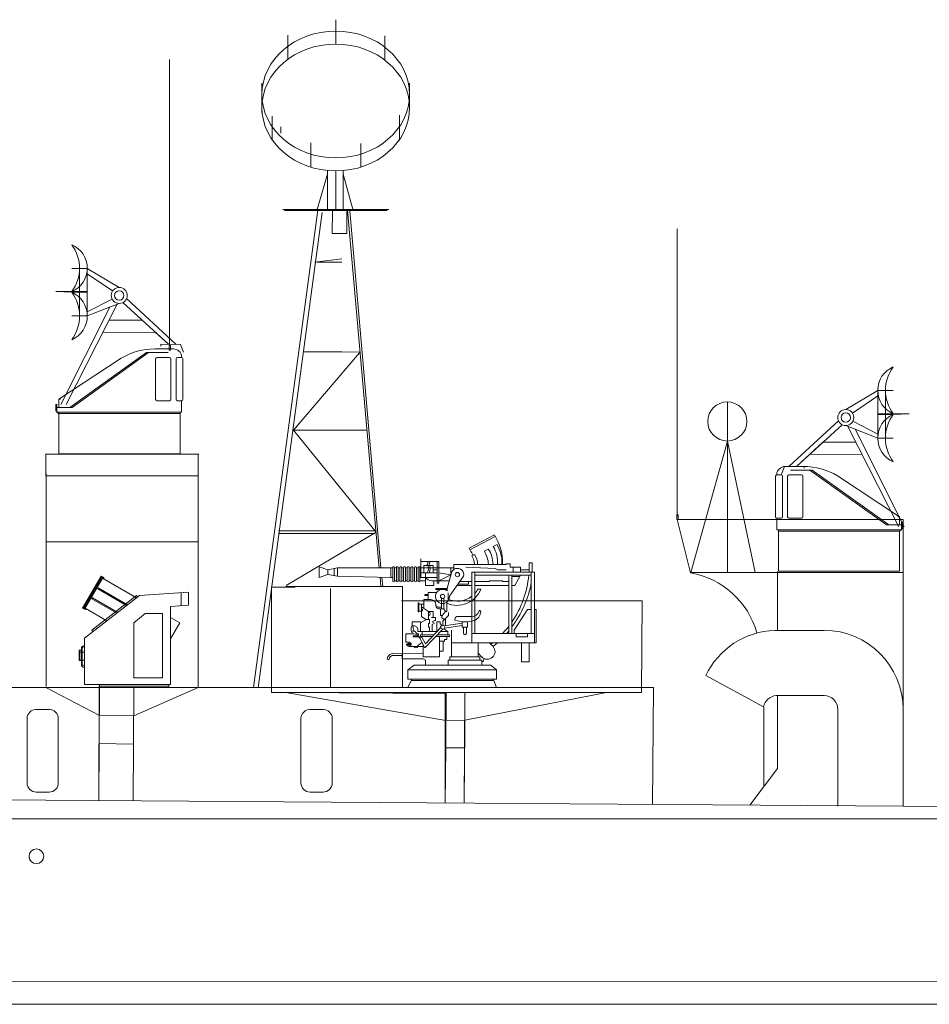
# Model space of a CAD drawing. Extents: x -13 to 411, y 98 to 234.
# Drawn here: x 115 to 160, y 162 to 211 of the extents above; entities that cross this region are included whole.
import ezdxf

# ---------------------------------------------------------------- set-up
doc = ezdxf.new("R2010")
doc.units = 0
doc.header["$MEASUREMENT"] = 0
doc.layers.add('1', color=7, linetype='Continuous', lineweight=20)

# ---------------------------------------------------------------- blocks, each defined once
blk = doc.blocks.new('H_pa16_2')
at = {"layer": '1', "color": 7, "linetype": 'Continuous'}
for p, q in [((0.84, 6.898), (2.092, 7.549)), ((2.133, 7.469), (0.881, 6.818)), ((2.092, 7.549), (2.192, 7.361)), ((0.895, 6.792), (0.84, 6.898)), ((1.594, 6.743), (1.787, 6.844)), ((2.035, 6.973), (2.222, 7.07)), ((-1.552, 5.438), (-1.552, 6.365)), ((0.977, 6.508), (1.108, 6.576)), ((-6.158, 5.828), (-6.586, 5.978)), ((-6.586, 5.978), (-6.586, 5.446)), ((-6.158, 5.828), (-5.677, 5.918)), ((-5.842, 5.887), (-5.842, 5.537)), ((-5.677, 5.918), (-5.677, 5.506)), ((-5.677, 5.918), (-3.032, 5.918)), ((-2.942, 5.918), (-3.032, 5.918)), ((-3.032, 5.918), (-3.032, 5.438)), ((-2.942, 5.933), (-2.942, 5.273)), ((-2.852, 5.273), (-2.852, 5.933)), ((-2.852, 5.918), (-2.761, 5.918)), ((-2.761, 5.933), (-2.761, 5.273)), ((-2.671, 5.273), (-2.671, 5.933)), ((-2.671, 5.918), (-2.581, 5.918)), ((-2.581, 5.933), (-2.581, 5.273)), ((-2.491, 5.273), (-2.491, 5.933)), ((-2.491, 5.918), (-2.401, 5.918)), ((-2.401, 5.933), (-2.401, 5.273)), ((-2.311, 5.273), (-2.311, 5.933)), ((-2.311, 5.918), (-2.221, 5.918)), ((-2.221, 5.933), (-2.221, 5.273)), ((-2.131, 5.273), (-2.131, 5.933)), ((-2.131, 5.918), (-2.041, 5.918)), ((-2.041, 5.933), (-2.041, 5.273)), ((-1.951, 5.273), (-1.951, 5.933)), ((-1.951, 5.918), (-1.861, 5.918)), ((-1.861, 5.933), (-1.861, 5.273)), ((-1.771, 5.273), (-1.771, 5.933)), ((-1.771, 5.918), (-1.681, 5.918)), ((-1.681, 5.933), (-1.681, 5.273)), ((-1.591, 5.273), (-1.591, 5.933)), ((-1.591, 5.918), (0.082, 5.918)), ((-0.655, 6.242), (-1.552, 6.242)), ((-1.399, 5.67), (-1.399, 6.041)), ((-1.399, 6.041), (-0.944, 6.041)), ((-0.944, 6.041), (-0.944, 5.67)), ((-0.734, 5.156), (-0.734, 6.242)), ((-0.655, 6.242), (-0.655, 5.156)), ((-0.06, 5.918), (-0.06, 5.58)), ((0.082, 5.837), (0.082, 6.092)), ((0.082, 6.092), (2.666, 6.092)), ((0.683, 5.955), (2.138, 5.895)), ((2.138, 5.895), (2.256, 5.817)), ((2.499, 6.092), (2.5, 6.163)), ((2.666, 6.092), (2.666, 6.126)), ((2.666, 6.126), (2.873, 6.126)), ((2.873, 6.126), (2.873, 5.955)), ((2.873, 5.955), (3.381, 5.955)), ((3.02, 5.955), (3.02, 5.706)), ((3.381, 5.955), (3.381, 5.706)), ((3.82, 5.706), (3.82, 6.163)), ((3.82, 6.163), (3.958, 6.163)), ((3.958, 6.163), (3.958, 5.706)), ((-6.586, 5.446), (-6.158, 5.596)), ((-6.158, 5.828), (-6.158, 5.596)), ((-5.677, 5.506), (-6.158, 5.596)), ((-3.032, 5.438), (-5.677, 5.506)), ((-3.032, 5.438), (-2.942, 5.438)), ((-1.591, 5.438), (-0.734, 5.438)), ((-0.734, 5.67), (-1.552, 5.67)), ((-1.316, 5.67), (-1.316, 5.046)), ((-0.944, 5.817), (-0.734, 5.817)), ((-0.06, 5.58), (-0.655, 5.67)), ((-0.655, 5.283), (-0.06, 5.58)), ((-0.253, 4.891), (-0.035, 5.67)), ((-0.135, 4.527), (0.564, 5.514)), ((0.969, 5.706), (4.069, 5.706)), ((0.969, 2.211), (0.969, 5.706)), ((1.119, 5.706), (1.119, 2.679)), ((1.119, 5.556), (3.919, 5.556)), ((2.256, 5.817), (2.666, 5.817)), ((2.804, 2.679), (2.804, 5.556)), ((2.954, 5.556), (2.954, 2.679)), ((2.954, 5.494), (3.347, 5.494)), ((3.381, 5.556), (3.097, 5.046)), ((3.381, 5.817), (3.82, 5.817)), ((3.919, 2.679), (3.919, 5.706)), ((4.069, 5.706), (4.069, 2.211)), ((-2.852, 5.283), (-2.761, 5.283)), ((-2.671, 5.283), (-2.581, 5.283)), ((-2.491, 5.283), (-2.401, 5.283)), ((-2.311, 5.283), (-2.221, 5.283)), ((-2.131, 5.283), (-2.041, 5.283)), ((-1.951, 5.283), (-1.861, 5.283)), ((-1.771, 5.283), (-1.681, 5.283)), ((-1.591, 5.283), (-1.316, 5.283)), ((-1.316, 5.046), (-0.902, 5.046)), ((-0.144, 5.283), (-1.025, 5.283)), ((-0.902, 5.046), (-0.902, 5.283)), ((-0.253, 4.891), (-0.807, 4.891)), ((-0.807, 4.891), (-0.807, 4.855)), ((-0.655, 5.156), (-0.734, 5.156)), ((-0.253, 4.891), (-0.253, 4.778)), ((0.969, 5.046), (0.233, 5.046)), ((0.284, 5.118), (0.809, 5.118)), ((0.374, 5.246), (0.969, 5.246)), ((0.809, 5.118), (0.809, 5.246)), ((1.119, 5.246), (1.83, 5.246)), ((2.804, 5.046), (1.119, 5.046)), ((1.83, 5.246), (1.866, 5.283)), ((1.866, 5.283), (2.499, 5.283)), ((2.499, 5.283), (2.499, 5.246)), ((2.499, 5.246), (2.804, 5.246)), ((3.097, 5.046), (2.954, 5.046)), ((-1.188, 4.604), (-1.345, 4.604)), ((-1.345, 4.604), (-1.345, 4.558)), ((-1.345, 4.558), (-1.188, 4.558)), ((-0.767, 4.695), (-1.188, 4.695)), ((-1.188, 4.695), (-1.188, 4.348)), ((-0.807, 4.855), (-0.253, 4.855)), ((-0.532, 4.417), (-0.532, 3.9)), ((-0.412, 4.417), (-0.412, 3.9)), ((-0.195, 4.286), (-0.195, 4.684)), ((-0.195, 4.361), (-0.135, 4.452)), ((-0.135, 4.452), (-0.135, 4.527)), ((1.267, 4.863), (1.42, 4.863)), ((-1.652, 4.187), (-1.688, 4.187)), ((-1.688, 4.187), (-1.688, 3.736)), ((-1.652, 3.736), (-1.652, 4.187)), ((-1.652, 4.126), (-1.401, 4.126)), ((-1.51, 4.126), (-1.51, 3.772)), ((-1.51, 3.994), (-1.163, 3.754)), ((-1.047, 4.348), (-1.401, 4.348)), ((-1.401, 4.348), (-1.401, 3.918)), ((-0.807, 4.094), (-0.807, 4.108)), ((-0.807, 4.094), (-0.807, 4.05)), ((-0.687, 3.974), (-0.577, 3.974)), ((-0.577, 3.9), (-0.657, 3.9)), ((-0.594, 3.974), (-0.532, 3.974)), ((-0.577, 3.9), (-0.577, 3.564)), ((-0.577, 3.9), (-0.412, 3.9)), ((-0.412, 3.9), (-0.329, 3.766)), ((-0.265, 4.219), (-0.265, 3.766)), ((-1.688, 3.736), (-1.652, 3.736)), ((-1.652, 3.772), (-1.51, 3.772)), ((-1.51, 3.772), (-1.51, 3.51)), ((-1.51, 3.51), (-1.309, 3.371)), ((-1.163, 3.754), (-1.163, 3.371)), ((-1.163, 3.754), (-0.94, 3.754)), ((-1.024, 3.471), (-0.831, 3.471)), ((-0.94, 3.471), (-0.94, 3.754)), ((-0.831, 3.471), (-0.831, 3.31)), ((-0.49, 3.564), (-0.577, 3.564)), ((-0.512, 3.564), (-0.512, 3.447)), ((-0.512, 3.447), (-0.383, 3.359)), ((-0.329, 3.766), (-0.49, 3.564)), ((-0.177, 3.564), (-0.383, 3.359)), ((-0.265, 3.766), (-0.329, 3.766)), ((-0.329, 3.413), (-0.329, 3.061)), ((-0.177, 3.711), (-0.177, 3.564)), ((0.291, 3.518), (0.969, 3.518)), ((3.733, 3.865), (3.075, 2.839)), ((3.919, 3.865), (3.733, 3.865)), ((4.159, 3.865), (4.069, 3.865)), ((4.159, 2.211), (4.159, 3.865)), ((-1.562, 3.257), (-1.974, 3.257)), ((-1.974, 3.257), (-1.974, 3.047)), ((-1.974, 3.047), (-1.89, 3.047)), ((-1.562, 3.205), (-1.266, 3.371)), ((-1.562, 3.205), (-1.562, 3.257)), ((-1.562, 2.767), (-1.562, 3.205)), ((-0.552, 2.967), (-1.324, 2.161)), ((-1.309, 3.371), (-1.128, 3.371)), ((-1.163, 2.985), (-1.163, 3.164)), ((-1.163, 3.164), (-1.128, 3.164)), ((-1.128, 2.985), (-1.163, 2.985)), ((-1.128, 3.371), (-1.128, 3.164)), ((-1.128, 2.767), (-1.128, 2.985)), ((-0.865, 3.31), (-0.981, 3.243)), ((-0.981, 3.243), (-0.874, 3.181)), ((-0.981, 3.12), (-0.874, 3.181)), ((-0.981, 3.12), (-0.981, 2.767)), ((-0.831, 3.31), (-0.865, 3.31)), ((-0.594, 3.254), (-0.76, 3.254)), ((-0.76, 3.254), (-0.76, 2.767)), ((-0.594, 3.132), (-0.594, 3.254)), ((-0.55, 3.132), (-0.594, 3.132)), ((-0.553, 2.98), (-0.594, 2.98)), ((-0.594, 2.98), (-0.594, 2.923)), ((-0.552, 2.967), (-0.55, 3.132)), ((-0.383, 3.359), (-0.461, 3.282)), ((-0.461, 3.282), (-0.461, 3.072)), ((-0.401, 3.05), (0.496, 3.183)), ((0.496, 3.061), (-0.384, 2.931)), ((0.141, 3.326), (0.141, 3.368)), ((0.496, 3.254), (0.766, 3.254)), ((0.496, 2.988), (0.496, 3.254)), ((0.766, 2.988), (0.496, 2.988)), ((0.556, 2.988), (0.556, 2.674)), ((0.706, 2.988), (0.706, 2.689)), ((0.766, 3.254), (0.766, 2.988)), ((-1.893, 2.66), (-2.288, 2.66)), ((-2.288, 2.66), (-2.288, 2.238)), ((-1.675, 2.555), (-1.929, 2.555)), ((-1.929, 2.555), (-1.929, 2.505)), ((-1.929, 2.505), (-1.634, 2.505)), ((-1.663, 2.614), (-1.749, 2.614)), ((-1.7, 2.857), (-1.7, 2.767)), ((-1.7, 2.767), (-1.562, 2.767)), ((-1.7, 2.66), (-1.663, 2.66)), ((-1.663, 2.66), (-1.663, 2.614)), ((-1.562, 2.529), (-1.634, 2.505)), ((-1.494, 2.494), (-1.601, 2.439)), ((-1.354, 1.955), (-1.601, 2.439)), ((-0.743, 2.767), (-1.562, 2.767)), ((-1.562, 2.614), (-1.562, 2.529)), ((-1.562, 2.614), (-0.89, 2.614)), ((-1.562, 2.529), (-0.971, 2.529)), ((-1.494, 2.494), (-1.562, 2.529)), ((-1.494, 2.494), (-1.324, 2.161)), ((-1.488, 2.767), (-1.488, 2.614)), ((-1.354, 1.955), (-0.466, 2.889)), ((-0.127, 2.529), (-0.808, 2.529)), ((-0.727, 2.614), (-0.127, 2.614)), ((-0.622, 1.515), (-0.622, 2.529)), ((-0.581, 2.767), (-0.207, 2.767)), ((-0.207, 2.767), (-0.408, 2.906)), ((-0.259, 2.529), (-0.259, 2.378)), ((-0.207, 2.767), (-0.207, 2.614)), ((-0.127, 2.614), (-0.127, 2.529)), ((-0.024, 2.843), (-0.024, 1.515)), ((0.969, 2.679), (4.069, 2.679)), ((3.075, 2.839), (3.075, 2.679)), ((3.174, 2.679), (3.174, 2.51)), ((3.174, 2.51), (3.733, 2.51)), ((3.733, 2.51), (3.733, 2.679)), ((-2.288, 2.238), (-2.1, 2.236)), ((-2.026, 2.145), (-2.256, 2.145)), ((-2.256, 2.145), (-2.256, 2.092)), ((-2.026, 2.092), (-2.256, 2.092)), ((-2.136, 2.028), (-1.438, 2.027)), ((-2.026, 2.145), (-2.026, 2.092)), ((-1.741, 2.027), (-1.495, 2.232)), ((-1.438, 1.515), (-1.438, 2.119)), ((-0.372, 2.285), (-0.622, 2.285)), ((-0.452, 2.285), (-0.452, 1.791)), ((-0.259, 2.378), (-0.372, 2.378)), ((-0.372, 2.378), (-0.372, 2.285)), ((-0.024, 2.211), (4.159, 2.211)), ((1.283, 2.211), (1.283, 1.515)), ((1.848, 2.211), (2.012, 2.048)), ((3.429, 2.211), (3.429, 1.268)), ((3.815, 1.268), (3.815, 2.211)), ((-3.175, 1.511), (-3.217, 1.408)), ((-3.133, 1.374), (-3.097, 1.463)), ((-2.964, 1.673), (-1.438, 1.675)), ((-2.915, 1.585), (-2.468, 1.585)), ((-2.468, 1.414), (-2.468, 1.675)), ((-1.438, 1.515), (-0.622, 1.515)), ((-0.452, 1.791), (-0.622, 1.791)), ((-0.114, 1.515), (1.373, 1.515)), ((-0.114, 1.515), (-0.114, 1.355)), ((1.283, 1.695), (1.471, 1.507)), ((1.373, 1.515), (1.373, 1.355)), ((-3.217, 1.408), (-3.133, 1.374)), ((-1.438, 1.414), (-2.468, 1.414)), ((-1.886, 1.099), (-2.201, 0.875)), ((1.918, 1.099), (-1.886, 1.099)), ((-1.326, 1.355), (-1.438, 1.414)), ((-1.326, 1.099), (-1.326, 1.355)), ((-0.204, 1.099), (-0.204, 1.355)), ((-0.204, 1.355), (1.463, 1.355)), ((1.463, 1.355), (1.463, 1.099)), ((2.201, 0.875), (1.918, 1.099)), ((3.429, 1.268), (3.815, 1.268)), ((-2.201, 0.875), (2.201, 0.875)), ((-2.201, 0.405), (-2.201, 0.875)), ((2.201, 0.875), (2.201, 0.405)), ((2.201, 0.405), (-2.201, 0.405)), ((-2.201, 0), (-2.03, 0.345)), ((-2.201, 0), (2.201, 0)), ((-2.03, 0.345), (2.058, 0.345)), ((-2, 0.405), (-2, 0.345)), ((2.028, 0.345), (2.028, 0.405)), ((2.201, 0), (2.058, 0.345))]:
    blk.add_line(p, q, dxfattribs=at)
for centre, radius in [((0.263, 5.586), 0.105), ((-0.472, 4.503), 0.105), ((-0.461, 2.98), 0.0918), ((-2.136, 2.111), 0.0822)]:
    blk.add_circle(centre, radius, dxfattribs=at)
for centre, radius, start, end in [((-0.081, 6.139), 2.581, 0.5191, 28.3079), ((0.843, 6.152), 1.17, 357.0794, 36.2541), ((0.681, 6.18), 1.569, 356.7711, 30.3203), ((0.656, 6.166), 1.808, 357.6669, 29.9933), ((-0.876, 5.666), 2.098, 24.531, 32.4435), ((0.17, 6.011), 0.947, 4.9131, 32.2797), ((0.465, 6.111), 0.794, 358.6093, 35.8637), ((0.349, 5.998), 1.451, 3.7257, 30.9075), ((-2.897, 5.933), 0.045, 0, 180), ((-2.716, 5.933), 0.045, 0, 180), ((-2.536, 5.933), 0.045, 0, 180), ((-2.356, 5.933), 0.045, 0, 180), ((-2.176, 5.933), 0.045, 0, 180), ((-1.996, 5.933), 0.045, 0, 180), ((-1.816, 5.933), 0.045, 0, 180), ((-1.636, 5.933), 0.045, 0, 180), ((-1.282, 6.167), 0.087, 300.3808, 59.6192), ((-1.549, 5.881), 0.376, 325.8959, 34.1041), ((-1.189, 6.167), 0.087, 300.3808, 59.6192), ((-1.456, 5.881), 0.376, 325.8959, 34.1041), ((0.263, 5.586), 0.309, 346.4738, 167.7286), ((-1.025, 5.633), 0.351, 213.9335, 270), ((-1.032, 5.985), 4.841, 325.4207, 354.9108), ((-2.897, 5.273), 0.045, 180, 0), ((-2.716, 5.273), 0.045, 180, 0), ((-2.536, 5.273), 0.045, 180, 0), ((-2.356, 5.273), 0.045, 180, 0), ((-2.176, 5.273), 0.045, 180, 0), ((-1.996, 5.273), 0.045, 180, 0), ((-1.816, 5.273), 0.045, 180, 0), ((-1.636, 5.273), 0.045, 180, 0), ((-1.328, 6.184), 5.339, 323.3148, 349.3537), ((-0.472, 4.503), 0.352, 51.4768, 321.971), ((0.24, 5.337), 1.272, 246.5968, 338.1126), ((0.257, 5.423), 1.154, 246.278, 308.0372), ((0.257, 5.423), 1.154, 318.2635, 330.9963), ((-1.047, 4.108), 0.24, 0, 90), ((-0.687, 4.094), 0.12, 180, 270), ((-0.657, 4.05), 0.15, 180, 270), ((-1.508, 3.836), 0.0438, 266.7021, 93.2979), ((-1.201, 3.65), 0.111, 289.7547, 70.2453), ((0.291, 3.368), 0.15, 90, 180), ((0.979, 3.887), 0.368, 268.4404, 340.7659), ((0.942, 3.765), 0.471, 285.7366, 0), ((1.37, 3.765), 0.0432, 353.7689, 180), ((-1.89, 2.857), 0.19, 0, 91.0418), ((0.63, 4.936), 1.682, 253.113, 285.1591), ((-1.032, 5.985), 4.841, 316.9234, 322.4048), ((-1.881, 2.691), 0.0939, 22.2866, 125.2133), ((-1.921, 2.317), 0.343, 20.8685, 90), ((-1.695, 2.767), 0.106, 202.2861, 270), ((0.631, 2.689), 0.075, 180, 0), ((-1.328, 6.184), 5.339, 318.9671, 320.6981), ((-2.118, 2.145), 0.0925, 359.66, 90), ((-1.797, 2.067), 0.104, 202.7062, 337.6144), ((1.741, 1.778), 0.382, 223.3502, 41.5156), ((-1.032, 5.985), 4.841, 307.5012, 308.7796), ((-1.328, 6.184), 5.339, 308.9175, 311.9203), ((-2.932, 1.413), 0.262, 90, 157.9799), ((-2.915, 1.389), 0.196, 90, 157.9799), ((1.456, 1.388), 0.12, 273.6118, 22.7705)]:
    blk.add_arc(centre, radius, start, end, dxfattribs=at)
blk.add_ellipse((-1.974, 2.883), major_axis=(0, -0.164), ratio=0.335859, dxfattribs=at)
blk = doc.blocks.new('H_pa22_2')
at = {"layer": '1', "color": 7, "linetype": 'Continuous'}
for p, q in [((-3.359, 5.514), (-4.271, 3.929)), ((-3.309, 5.485), (-4.221, 3.902)), ((-4.171, 3.874), (-3.26, 5.457)), ((-3.26, 5.457), (-3.359, 5.514)), ((-3.288, 5.407), (-1.608, 4.44)), ((-3.495, 4.933), (-3.524, 4.884)), ((-3.524, 4.884), (-2.094, 4.061)), ((-2.046, 4.098), (-3.495, 4.933)), ((-1.457, 4.557), (-4.171, 2.443)), ((-3.815, 2.829), (-1.597, 4.557)), ((-3.781, 4.438), (-3.809, 4.388)), ((-3.809, 4.388), (-2.581, 3.681)), ((-2.532, 3.719), (-3.781, 4.438)), ((-1.597, 4.557), (-1.558, 4.478)), ((-1.457, 4.557), (0.966, 4.714)), ((0.606, 4.691), (0.606, 4.048)), ((0.966, 4.714), (0.966, 4.071)), ((-4.271, 3.929), (-4.171, 3.874)), ((-4.144, 3.922), (-3.068, 3.302)), ((0.086, 4.014), (0.966, 4.071)), ((0.086, 0.157), (0.086, 4.014)), ((-1.743, 3.2), (-1.171, 3.657)), ((-1.171, 3.657), (-0.314, 3.657)), ((-0.314, 3.657), (-0.314, 0.486)), ((0.086, 3.465), (0.543, 3.202)), ((-1.743, 0.486), (-1.743, 3.2)), ((0.543, 3.202), (0.086, 2.408)), ((-4.171, 2.443), (-4.171, 0.157)), ((-3.762, 2.761), (-3.815, 2.829)), ((-4.171, 2.057), (-4.214, 2.057)), ((-4.171, 2.028), (-4.186, 2.028)), ((-4.329, 1.854), (-4.443, 1.854)), ((-4.443, 1.854), (-4.443, 1.328)), ((-4.414, 1.854), (-4.414, 1.351)), ((-4.414, 1.754), (-4.329, 1.754)), ((-4.329, 1.943), (-4.329, 1.114)), ((-4.3, 1.914), (-4.3, 1.186)), ((-4.3, 1.754), (-4.171, 1.754)), ((-4.329, 1.357), (-4.443, 1.357)), ((-4.443, 1.328), (-4.329, 1.328)), ((-4.3, 1.357), (-4.171, 1.357)), ((-4.214, 1), (-4.171, 1)), ((-4.186, 1.071), (-4.171, 1.071)), ((0.086, 0.157), (-4.171, 0.157)), ((-3.457, 0), (-3.457, 0.071)), ((-3.457, 0.071), (0, 0.071)), ((-3.457, 0), (0, 0)), ((-3.429, 0.071), (-3.429, 0.157)), ((-0.314, 0.486), (-1.743, 0.486)), ((0, 0), (0, 0.157))]:
    blk.add_line(p, q, dxfattribs=at)
for centre, radius, start, end in [((-3.291, 5.396), 0.0686, 339.5733, 63.244), ((-4.134, 3.931), 0.0686, 236.639, 319.1347), ((-4.214, 1.943), 0.114, 90, 180), ((-4.186, 1.914), 0.114, 90, 180), ((-4.214, 1.114), 0.114, 180, 270), ((-4.186, 1.186), 0.114, 180, 270)]:
    blk.add_arc(centre, radius, start, end, dxfattribs=at)
blk = doc.blocks.new('pa28_2')
at = {"layer": '1', "color": 7, "linetype": 'Continuous'}
for p, q in [((0, 8.224), (0, 9.432)), ((-2.378, 7.47), (-2.378, 8.673)), ((2.43, 7.431), (2.43, 8.639)), ((-3.656, 4.848), (-3.656, 6.296)), ((3.656, 5.088), (3.656, 6.296)), ((-3.154, 3.454), (-3.154, 4.66)), ((3.154, 3.454), (3.154, 4.711)), ((-1.236, 2.138), (-1.236, 3.345)), ((1.237, 2.138), (1.237, 3.306)), ((-0.4, 0), (-0.4, 1.972)), ((0, 0), (0, 1.953)), ((0.374, 1.97), (0.374, 0)), ((0.374, 0), (0.374, 1.953)), ((-0.936, 0), (-0.4, 1.796)), ((0.374, 1.796), (0.868, 0)), ((0, 0), (-2.541, 0)), ((0, 0), (2.541, 0))]:
    blk.add_line(p, q, dxfattribs=at)
for centre in [(0, 5.731), (0, 5.088)]:
    blk.add_ellipse(centre, major_axis=(3.656, 0), ratio=0.85761, dxfattribs=at)
blk = doc.blocks.new('H_pa32_2')
at = {"layer": '1', "linetype": 'Continuous'}
for p, q in [((-3.073, 4.882), (-3.073, 4.763)), ((-1.757, 5.181), (-2.586, 5.185)), ((-2.405, 5), (-1.331, 5)), ((-1.441, 5), (2.347, 2.29)), ((2.465, 2.29), (-1.331, 5)), ((-3.14, 2.687), (-3.14, 4.705)), ((-3.073, 4.763), (-2.866, 4.763)), ((-2.798, 4.695), (-2.798, 2.688)), ((-2.544, 2.688), (-2.544, 4.695)), ((-1.858, 4.763), (-2.476, 4.763)), ((-1.79, 4.695), (-1.79, 2.688)), ((3, 2.695), (-0.079, 4.72)), ((-3.073, 2.048), (-3.073, 2.619)), ((-2.866, 2.619), (-3.073, 2.619)), ((-2.476, 2.619), (-1.858, 2.619)), ((2.917, 2.695), (3, 2.695)), ((3, 2.29), (3, 2.695)), ((3.1, 2.048), (-3.073, 2.048)), ((-3, 0), (-3, 2.048)), ((3, 1.986), (-3, 1.984)), ((-2.707, 1.984), (-2.92, 1.984)), ((2.347, 2.29), (3.1, 2.29)), ((2.465, 2.29), (3, 2.29)), ((2.746, 1.986), (2.958, 1.986)), ((3, 1.979), (3.1, 2.048)), ((3, 1.979), (3, 0)), ((3.1, 2.048), (3.1, 2.432)), ((3.1, 2.432), (3.149, 2.432)), ((3.149, 2.115), (3.1, 2.085)), ((3.149, 2.432), (3.149, 2.115)), ((3, 0), (-3, 0))]:
    blk.add_line(p, q, dxfattribs=at)
for centre, radius, start, end in [((-2.632, 4.716), 0.471, 84.3359, 159.4576), ((-1.761, 1.887), 3.295, 59.309, 89.9425), ((-3.061, 4.681), 0.0834, 98.3207, 162.7323), ((-2.866, 4.695), 0.0685, 0, 90), ((-2.476, 4.695), 0.0685, 90, 180), ((-1.858, 4.695), 0.0685, 0, 90), ((-3.073, 2.687), 0.0676, 180, 270), ((-2.866, 2.688), 0.0685, 270, 0), ((-2.476, 2.688), 0.0685, 180, 270), ((-1.858, 2.688), 0.0685, 270, 0)]:
    blk.add_arc(centre, radius, start, end, dxfattribs=at)
blk = doc.blocks.new('pa41_2')
at = {"layer": '1'}
for p, q in [((4.759, 4.138), (3.175, 3.204)), ((4.759, 4.138), (4.759, 1.79)), ((5.526, 4.138), (4.759, 4.138)), ((4.759, 4.138), (5.526, 4.138)), ((5.526, 4.138), (5.142, 4.138)), ((5.142, 4.138), (5.142, 1.79)), ((5.526, 4.138), (5.526, 4.138)), ((3.503, 3.03), (4.759, 3.878)), ((4.759, 2.997), (6.294, 2.997)), ((5.526, 2.964), (4.759, 2.964)), ((5.526, 2.964), (5.526, 2.997)), ((5.526, 2.964), (6.318, 2.995)), ((0.355, 0.385), (2.811, 2.653)), ((2.996, 2.455), (0.736, 0.389)), ((4.759, 1.988), (3.527, 2.626)), ((3.175, 2.412), (4.759, 1.79)), ((5.805, -2.591), (3.282, 2.371)), ((3.64, 2.23), (6.073, -2.591)), ((2.047, 1.588), (0.736, 0.389)), ((3.694, 1.584), (2.047, 1.588)), ((5.526, 1.79), (4.759, 1.79)), ((4.759, 1.79), (5.526, 1.79)), ((0.736, 0.389), (1.392, 0.989)), ((1.392, 0.989), (3.988, 0.981)), ((0.142, 0.382), (0, 0)), ((1.112, 0.394), (0.142, 0.382)), ((1.112, 0.394), (1.112, 0.301))]:
    blk.add_line(p, q, dxfattribs=at)
for radius in [0.396, 0.233]:
    blk.add_circle((3.175, 2.808), radius, dxfattribs=at)
for centre, radius, start, end in [((6.015, 4.154), 1.256, 112.8964, 247.1036), ((7.079, 4.154), 1.937, 143.3082, 216.6918), ((6.04, 1.79), 1.281, 113.6378, 246.3622), ((7.13, 1.79), 1.988, 143.7985, 216.2015)]:
    blk.add_arc(centre, radius, start, end, dxfattribs=at)
blk = doc.blocks.new('pa32_2')
at = {"layer": '1', "linetype": 'Continuous'}
for p, q in [((-2.465, 2.29), (1.331, 5)), ((1.441, 5), (-2.347, 2.29)), ((2.405, 5), (1.331, 5)), ((1.757, 5.181), (2.586, 5.185)), ((3.073, 4.882), (3.073, 4.763)), ((-3, 2.695), (0.079, 4.72)), ((1.79, 4.695), (1.79, 2.688)), ((1.858, 4.763), (2.476, 4.763)), ((2.544, 2.688), (2.544, 4.695)), ((2.798, 4.695), (2.798, 2.688)), ((3.073, 4.763), (2.866, 4.763)), ((3.14, 2.687), (3.14, 4.705)), ((-3, 2.29), (-3, 2.695)), ((-2.917, 2.695), (-3, 2.695)), ((2.476, 2.619), (1.858, 2.619)), ((2.866, 2.619), (3.073, 2.619)), ((3.073, 2.048), (3.073, 2.619)), ((-3.1, 2.432), (-3.149, 2.432)), ((-3.149, 2.432), (-3.149, 2.115)), ((-3.149, 2.115), (-3.1, 2.085)), ((-3.1, 2.048), (-3.1, 2.432)), ((-2.347, 2.29), (-3.1, 2.29)), ((-3, 1.979), (-3.1, 2.048)), ((-3.1, 2.048), (3.073, 2.048)), ((-2.465, 2.29), (-3, 2.29)), ((-3, 1.986), (3, 1.984)), ((-3, 1.979), (-3, 0)), ((-2.746, 1.986), (-2.958, 1.986)), ((2.707, 1.984), (2.92, 1.984)), ((3, 0), (3, 2.048)), ((-3, 0), (3, 0))]:
    blk.add_line(p, q, dxfattribs=at)
for centre, radius, start, end in [((1.761, 1.887), 3.295, 90.0575, 120.691), ((2.632, 4.716), 0.471, 20.5424, 95.6641), ((1.858, 4.695), 0.0685, 90, 180), ((2.476, 4.695), 0.0685, 0, 90), ((2.866, 4.695), 0.0685, 90, 180), ((3.061, 4.681), 0.0834, 17.2677, 81.6793), ((1.858, 2.688), 0.0685, 180, 270), ((2.476, 2.688), 0.0685, 270, 0), ((2.866, 2.688), 0.0685, 180, 270), ((3.073, 2.687), 0.0676, 270, 0)]:
    blk.add_arc(centre, radius, start, end, dxfattribs=at)
blk = doc.blocks.new('H_pa41_2')
at = {"layer": '1'}
for p, q in [((-5.526, 4.138), (-4.759, 4.138)), ((-5.526, 4.138), (-5.526, 4.138)), ((-4.759, 4.138), (-5.526, 4.138)), ((-5.526, 4.138), (-5.142, 4.138)), ((-5.142, 4.138), (-5.142, 1.79)), ((-4.759, 4.138), (-4.759, 1.79)), ((-4.759, 4.138), (-3.175, 3.204)), ((-3.503, 3.03), (-4.759, 3.878)), ((-5.526, 2.964), (-6.318, 2.995)), ((-4.759, 2.997), (-6.294, 2.997)), ((-5.526, 2.964), (-5.526, 2.997)), ((-5.526, 2.964), (-4.759, 2.964)), ((-4.759, 1.988), (-3.527, 2.626)), ((-2.996, 2.455), (-0.736, 0.389)), ((-0.355, 0.385), (-2.811, 2.653)), ((-3.64, 2.23), (-6.073, -2.591)), ((-5.805, -2.591), (-3.282, 2.371)), ((-3.175, 2.412), (-4.759, 1.79)), ((-5.526, 1.79), (-4.759, 1.79)), ((-4.759, 1.79), (-5.526, 1.79)), ((-3.694, 1.584), (-2.047, 1.588)), ((-2.047, 1.588), (-0.736, 0.389)), ((-1.392, 0.989), (-3.988, 0.981)), ((-0.736, 0.389), (-1.392, 0.989)), ((-1.112, 0.394), (-0.142, 0.382)), ((-1.112, 0.394), (-1.112, 0.301)), ((-0.142, 0.382), (0, 0))]:
    blk.add_line(p, q, dxfattribs=at)
for radius in [0.396, 0.233]:
    blk.add_circle((-3.175, 2.808), radius, dxfattribs=at)
for centre, radius, start, end in [((-7.079, 4.154), 1.937, 323.3082, 36.6918), ((-6.015, 4.154), 1.256, 292.8964, 67.1036), ((-7.13, 1.79), 1.988, 323.7985, 36.2015), ((-6.04, 1.79), 1.281, 293.6378, 66.3622)]:
    blk.add_arc(centre, radius, start, end, dxfattribs=at)

msp = doc.modelspace()

# ---------------------------------------------------------------- linework, layer by layer
at = {"layer": '1', "color": 7, "linetype": 'Continuous'}
for p, q in [((122.171, 208.849), (122.171, 194.708)), ((127.669, 205.523), (127.669, 205.2)), ((129.505, 201.391), (126.318, 177.783)), ((129.727, 201.28), (126.557, 177.766)), ((133.017, 201.423), (127.772, 201.423)), ((130.229, 201.363), (130.218, 200.245)), ((130.936, 201.423), (130.395, 201.423)), ((130.936, 200.245), (130.936, 201.423)), ((130.975, 201.406), (131.084, 201.369)), ((132.55, 183.695), (130.975, 201.406)), ((131.084, 201.369), (132.63, 183.703)), ((130.218, 200.245), (130.936, 200.245)), ((147.3, 200.47), (147.3, 186.33)), ((129.352, 198.819), (130.699, 198.987)), ((129.352, 198.819), (129.352, 198.819)), ((129.472, 198.826), (130.7, 198.826)), ((130.7, 194.391), (128.835, 194.391)), ((128.835, 194.391), (131.596, 194.377)), ((131.574, 194.345), (128.304, 190.507)), ((149.776, 191.916), (149.776, 183.465)), ((129.261, 190.509), (128.299, 190.509)), ((128.304, 190.507), (132.391, 185.461)), ((129.261, 190.509), (131.923, 190.509)), ((147.972, 183.465), (149.776, 189.977)), ((151.145, 183.465), (149.776, 189.977)), ((149.776, 189.977), (149.776, 183.465)), ((123.62, 189.33), (116.028, 189.33)), ((116.037, 189.335), (116.037, 188.252)), ((122.351, 189.33), (123.62, 189.33)), ((123.578, 189.335), (123.578, 177.783)), ((123.578, 189.335), (123.578, 189.335)), ((116.037, 188.252), (123.578, 188.252)), ((116.063, 188.35), (116.063, 177.831)), ((147.298, 187.823), (147.298, 186.266)), ((158.474, 186.1), (147.298, 186.1)), ((147.298, 186.089), (147.96, 183.459)), ((158.474, 171.906), (158.474, 186.1)), ((131.269, 185.54), (127.558, 185.54)), ((127.558, 185.54), (132.311, 185.54)), ((132.311, 185.407), (127.558, 185.407)), ((132.391, 185.461), (127.945, 182.824)), ((123.578, 184.995), (116.037, 184.995)), ((123.578, 184.995), (123.578, 184.995)), ((132.63, 182.776), (132.589, 183.234)), ((132.672, 183.225), (132.718, 182.77)), ((158.474, 183.465), (147.956, 183.465)), ((152.261, 183.515), (152.261, 180.609)), ((157.105, 183.465), (155.301, 183.465)), ((157.105, 183.465), (157.105, 183.465)), ((127.213, 177.54), (127.218, 182.754)), ((127.218, 182.754), (128.391, 182.754)), ((133.701, 182.788), (127.918, 182.788)), ((130.132, 182.683), (130.132, 177.779)), ((133.701, 177.769), (133.701, 182.788)), ((133.65, 182.079), (134.041, 182.079)), ((134.041, 182.079), (145.555, 182.079)), ((145.555, 182.079), (145.52, 177.54)), ((152.13, 180.607), (154.565, 180.609)), ((148.706, 178.37), (151.571, 176.828)), ((118.705, 177.855), (118.665, 172.188)), ((122.134, 177.783), (94.657, 177.783)), ((116.037, 177.783), (123.578, 177.783)), ((118.695, 176.393), (116.037, 177.783)), ((118.665, 172.188), (118.677, 177.783)), ((118.677, 177.783), (120.405, 177.783)), ((120.405, 177.783), (120.366, 172.176)), ((120.386, 174.98), (120.405, 177.783)), ((120.386, 174.98), (120.405, 177.783)), ((120.405, 177.783), (120.395, 176.381)), ((120.395, 176.381), (123.578, 177.783)), ((123.578, 177.783), (120.395, 176.381)), ((122.134, 177.783), (135.855, 177.783)), ((126.318, 177.783), (126.318, 177.783)), ((127.213, 177.54), (145.52, 177.54)), ((145.555, 177.779), (127.218, 177.779)), ((127.918, 177.54), (135.854, 177.484)), ((135.844, 176.143), (127.918, 177.54)), ((135.854, 177.54), (135.816, 172.067)), ((135.854, 177.54), (135.816, 172.067)), ((135.816, 172.067), (135.816, 177.54)), ((135.854, 177.54), (135.816, 172.067)), ((135.816, 172.067), (135.854, 177.54)), ((135.854, 177.54), (135.816, 172.067)), ((135.854, 177.484), (135.835, 174.803)), ((135.854, 177.54), (135.854, 177.54)), ((135.854, 177.54), (135.854, 177.54)), ((135.883, 177.781), (146.117, 177.781)), ((136.79, 177.54), (136.752, 172.06)), ((136.79, 174.803), (136.79, 177.54)), ((136.79, 176.171), (143.791, 177.54)), ((146.117, 177.781), (146.076, 171.994)), ((152.195, 177.38), (154.566, 177.382)), ((152.261, 177.382), (152.261, 173.769)), ((115.571, 176.703), (116.206, 176.703)), ((120.395, 176.381), (118.695, 176.393)), ((129.127, 176.703), (129.763, 176.703)), ((151.588, 176.818), (151.588, 172.877)), ((155.247, 176.7), (155.247, 171.906)), ((115.116, 176.249), (115.116, 173.064)), ((116.661, 176.249), (116.661, 173.064)), ((128.672, 176.249), (128.672, 173.064)), ((130.217, 176.249), (130.217, 173.064)), ((135.835, 174.803), (135.844, 176.143)), ((135.844, 176.143), (136.79, 176.171)), ((136.752, 172.06), (136.79, 176.171)), ((136.79, 176.171), (136.79, 176.171)), ((120.386, 175.396), (120.386, 174.98)), ((118.685, 175.021), (118.685, 175.021)), ((118.685, 175.021), (120.386, 174.98)), ((135.816, 172.067), (135.835, 174.803)), ((135.835, 174.803), (135.833, 174.809)), ((135.835, 174.803), (136.79, 174.803)), ((136.79, 174.803), (136.79, 174.803)), ((152.261, 173.769), (150.896, 171.96)), ((14.652, 172.924), (267.597, 171.135)), ((116.206, 172.609), (115.571, 172.609)), ((129.763, 172.609), (129.127, 172.609)), ((135.816, 172.067), (135.816, 172.067)), ((136.752, 172.06), (136.752, 172.06)), ((136.752, 172.06), (136.752, 172.06)), ((14.203, 171.278), (167.656, 171.278)), ((12.855, 163.27), (374.722, 163.161)), ((-13.374, 162.111), (410.877, 162.111))]:
    msp.add_line(p, q, dxfattribs=at)
for points in [[(122.143, 194.701), (122.143, 194.47), (122.21, 194.47), (122.21, 194.701)], [(147.272, 186.322), (147.272, 186.091), (147.339, 186.091), (147.339, 186.322)]]:
    msp.add_lwpolyline(points, close=True, dxfattribs=at)
for centre, radius in [((149.776, 190.947), 0.969), ((115.575, 169.434), 0.364)]:
    msp.add_circle(centre, radius, dxfattribs=at)
for centre, radius, start, end in [((147.22, 179.349), 4.176, 15.6951, 79.8608), ((152.24, 176.7), 3.909, 91.6191, 154.7038), ((154.565, 176.7), 3.909, 0, 90), ((152.24, 176.7), 0.682, 93.8263, 169.1878), ((154.565, 176.7), 0.682, 0, 89.9488), ((115.571, 176.249), 0.455, 90, 180), ((116.206, 176.249), 0.455, 0, 90), ((129.127, 176.249), 0.455, 90, 180), ((129.763, 176.249), 0.455, 0, 90), ((115.571, 173.064), 0.455, 180, 270), ((116.206, 173.064), 0.455, 270, 0), ((129.127, 173.064), 0.455, 180, 270), ((129.763, 173.064), 0.455, 270, 0)]:
    msp.add_arc(centre, radius, start, end, dxfattribs=at)

# ---------------------------------------------------------------- block references
for name, p in [('pa28_2', (130.392, 201.389)), ('H_pa41_2', (122.854, 194.373)), ('pa32_2', (119.689, 189.351)), ('pa41_2', (152.461, 188.331)), ('H_pa32_2', (155.303, 183.537)), ('H_pa16_2', (136.154, 177.783)), ('H_pa22_2', (122.134, 177.783))]:
    msp.add_blockref(name, p, dxfattribs=at)

doc.saveas('drawing.dxf')
